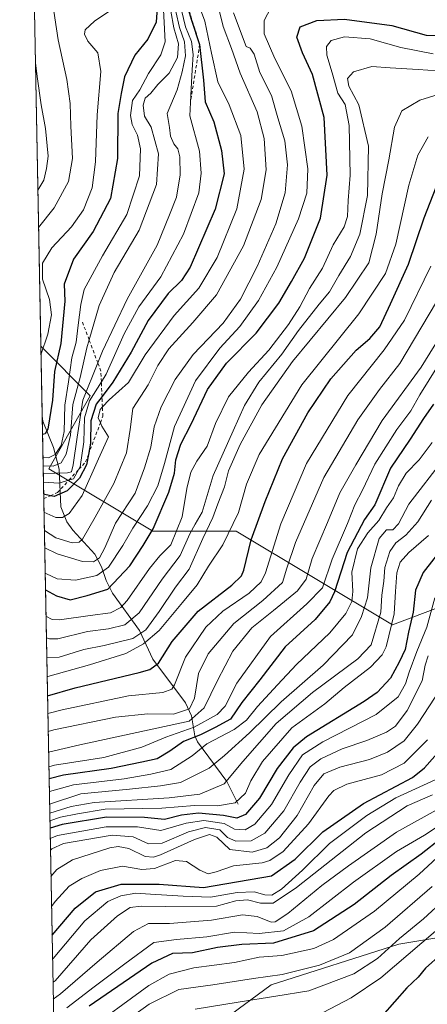
# Model space of a CAD drawing. Units: metres. Extents: x 630266 to 631984, y 4785203 to 4787550.
# Drawn here: x 630266 to 630394, y 4786964 to 4787273 of the extents above; entities that cross this region are included whole.
import ezdxf

# ---------------------------------------------------------------- set-up
doc = ezdxf.new("R2010")
doc.units = ezdxf.units.M
doc.header["$MEASUREMENT"] = 0
doc.linetypes.add('DGN Style 2', pattern=[1.6480167562047852, 0.988810053722871, -0.6592067024819142])
for name, color, linetype, lineweight in [('Arbolado forestal CxS', 92, 'Continuous', 0), ('Comarca CxS', 21, 'Continuous', 0), ('Comunidad Autónoma CxS', 142, 'Continuous', 0), ('Corriente natural lineal', 142, 'Continuous', 13), ('Curva de nivel maestra', 30, 'Continuous', 30), ('Curva de nivel normal', 30, 'Continuous', 0), ('Escarpado lineal', 30, 'DGN Style 2', 0), ('Espacio natural protegido CxS', 121, 'Continuous', 0), ('Municipio CxS', 4, 'Continuous', 0), ('Pastizal CxS', 92, 'Continuous', 0), ('Provincia CxS', 1, 'Continuous', 0)]:
    doc.layers.add(name, color=color, linetype=linetype, lineweight=lineweight)

msp = doc.modelspace()

# ---------------------------------------------------------------- linework, layer by layer
at = {"layer": 'Arbolado forestal CxS', "color": 92, "linetype": 'Continuous', "lineweight": 0, "extrusion": (-0.003317101007691408, 0.1730844883475884, 0.9849013944219788), "elevation": 826979.3272581703, "flags": 128}
msp.add_lwpolyline([(-721884.8447016767, -4702023.643039752), (-721884.8447016767, -4702045.967342251)], dxfattribs=at)
at = {"layer": 'Arbolado forestal CxS', "color": 92, "linetype": 'Continuous', "lineweight": 0, "extrusion": (-0.01225655260754521, 0.6395406914608044, 0.7686595350895056), "elevation": 3054232.980667436, "flags": 128}
msp.add_lwpolyline([(-721884.7612716198, -3669100.944911416), (-721884.7612716198, -3669411.692311766)], dxfattribs=at)
at = {"layer": 'Arbolado forestal CxS', "color": 92, "linetype": 'Continuous', "lineweight": 0}
for points in [[(630278.0182999996, 4786910.0253, 695.0657000000066), (630273.0201000003, 4787170.8235, 492.428899999999), (630288.5705000004, 4787155.2729, 514.761799999993), (630275.4883000003, 4787132.3793, 505.6719000000012), (630308.1936999997, 4787112.756300001, 546.7835999999952), (630334.3576999997, 4787112.755899999, 569.1638999999996), (630383.4159000004, 4787083.319499999, 617.257500000007), (630409.5800999999, 4787093.130700001, 637.8815999999933)], [(630273.0202000003, 4787170.8235, 492.4290000000037), (630288.5705000004, 4787155.2729, 514.761799999993), (630275.4883000003, 4787132.3793, 505.6719000000012), (630308.1936999997, 4787112.756300001, 546.7835999999952), (630334.3576999997, 4787112.755899999, 569.1638999999996), (630383.4159000004, 4787083.319499999, 617.257500000007), (630409.5800999999, 4787093.130700001, 637.8815999999933)], [(630647.2562999995, 4787025.2577, 734.3598999999958), (630628.1174999997, 4787020.154300001, 728.9713999999949), (630601.3230999997, 4787030.362299999, 713.5231000000058), (630579.6327000001, 4787040.569900001, 701.4425000000047), (630551.5623000005, 4787052.054500001, 689.4875000000029), (630527.3198999995, 4787053.330700001, 686.8340000000027), (630509.7324999999, 4787033.767300001, 705.9631999999983), (630497.6807000004, 4787031.759299999, 705.6684999999999), (630490.1085000001, 4787030.497300001, 705.1272000000026), (630457.4024999999, 4787007.6031, 704.7927999999956), (630434.5083, 4786991.2499, 706.296100000007), (630385.4493000006, 4786983.0747, 688.622000000003), (630345.3444999997, 4786970.2313, 685.4945000000008), (630314.2736999998, 4786947.338099999, 695.4667000000045), (630294.6507000001, 4786912.9957, 699.6175999999978), (630278.0182999996, 4786910.0253, 695.0657000000066)], [(630314.2736999998, 4786947.338099999, 695.4667000000045), (630345.3444999997, 4786970.2313, 685.4945000000008), (630385.4493000006, 4786983.0747, 688.622000000003), (630434.5083, 4786991.2499, 706.296100000007), (630457.4024999999, 4787007.6031, 704.7927999999956), (630490.1085000001, 4787030.497300001, 705.1272000000026), (630497.6807000004, 4787031.759299999, 705.6684999999999), (630509.7324999999, 4787033.767300001, 705.9631999999983), (630527.3198999995, 4787053.330700001, 686.8340000000027), (630551.5623000005, 4787052.054500001, 689.4875000000029), (630579.6327000001, 4787040.569900001, 701.4425000000047), (630601.3230999997, 4787030.362299999, 713.5231000000058), (630628.1174999997, 4787020.154300001, 728.9713999999949), (630647.2562999995, 4787025.2577, 734.3598999999958)], [(630647.2562999995, 4787025.2577, 734.3598999999958), (630628.1174999997, 4787020.154300001, 728.9713999999949), (630601.3230999997, 4787030.362299999, 713.5231000000058), (630579.6327000001, 4787040.569900001, 701.4425000000047), (630551.5623000005, 4787052.054500001, 689.4875000000029), (630527.3198999995, 4787053.330700001, 686.8340000000027), (630509.7324999999, 4787033.767300001, 705.9631999999983), (630497.6807000004, 4787031.759299999, 705.6684999999999), (630490.1085000001, 4787030.497300001, 705.1272000000026), (630457.4024999999, 4787007.6031, 704.7927999999956), (630434.5083, 4786991.2499, 706.296100000007), (630385.4493000006, 4786983.0747, 688.622000000003), (630345.3444999997, 4786970.2313, 685.4945000000008), (630314.2736999998, 4786947.338099999, 695.4667000000045)]]:
    msp.add_polyline3d(points, dxfattribs=at)
at = {"layer": 'Comarca CxS', "color": 21, "linetype": 'Continuous', "lineweight": 0, "flags": 128}
msp.add_lwpolyline([(630310.7300010049, 4785203.14998212), (630266.3900010034, 4787516.779982099), (631673.0907716914, 4787544.08547745)], dxfattribs=at)
at = {"layer": 'Comunidad Autónoma CxS', "color": 142, "linetype": 'Continuous', "lineweight": 0, "flags": 128}
msp.add_lwpolyline([(630310.7300010049, 4785203.14998212), (630266.3900010034, 4787516.779982099), (631673.0907716914, 4787544.08547745)], dxfattribs=at)
at = {"layer": 'Corriente natural lineal', "color": 142, "linetype": 'Continuous', "lineweight": 13}
msp.add_polyline3d([(630335.0088999998, 4787027.0045, 618.6576999999961), (630331.4581000004, 4787034.104599999, 612.4609999999957), (630322.1848999998, 4787046.5492, 589.0576000000001), (630321.4395000003, 4787048.5141, 587.434500000003), (630320.3448000001, 4787054.727700001, 584.2179000000033), (630318.4806000004, 4787058.786400001, 581.0660000000062), (630308.1558999997, 4787072.537500001, 571.1741000000038), (630304.0253999997, 4787081.5406, 564.5668000000006), (630295.5636, 4787093.235099999, 549.6901999999973), (630293.5949999997, 4787097.2465, 546.0090999999958), (630292.0942000002, 4787101.5678, 540.7896999999939), (630289.9732999997, 4787105.52, 537.6364999999934), (630283.1002000002, 4787113.044600001, 530.542300000001), (630281.1767999995, 4787115.7412, 529.0353999999934), (630279.2631999999, 4787120.440500001, 524.4637999999978), (630278.7461000001, 4787132.261399999, 505.5149999999995), (630277.0094999997, 4787139.0031, 500.4326000000001), (630273.7043000003, 4787147.278999999, 496.7250000000058), (630273.4413999999, 4787148.840299999, 496.2936000000045)], dxfattribs=at)
at = {"layer": 'Curva de nivel maestra', "color": 30, "linetype": 'Continuous', "lineweight": 30, "flags": 128}
for points, elevation in [([(630318.3200000003, 4787279.9901), (630320.3200000003, 4787273.3201), (630322.9000000004, 4787265.6601), (630324.1399999997, 4787254.390100001), (630324.5899999999, 4787247.600099999), (630327.4000000004, 4787241.350099999), (630329.8099999997, 4787232.3201), (630330.5999999996, 4787224.9901), (630327.7599999999, 4787213.880100001), (630319.9600000001, 4787195.700099999), (630317.2300000006, 4787191.520099999), (630313.0099999999, 4787187.440099999), (630306.6900000004, 4787178.920100001), (630301.3799999999, 4787169.020099999), (630295.6699999999, 4787159.540100001), (630292.2416000003, 4787155.023200001), (630290.4100000003, 4787152.610099999), (630288.7400000002, 4787147.370100001), (630288.6299999999, 4787140.4001), (630287.9748000001, 4787136.825400001), (630287.3799999999, 4787133.5801), (630285.1399999997, 4787129.370100001), (630281.2699999996, 4787125.4301), (630277.1799999997, 4787123.6601), (630276.0412, 4787123.9014), (630273.9106999999, 4787124.353)], 525), ([(630309.5499999998, 4787277.1601), (630309.2800000003, 4787272.6601), (630306.5999999996, 4787267.3201), (630302.5700000003, 4787262.3201), (630299.3399999999, 4787255.4901), (630298.2999999998, 4787250.200099999), (630297.2199999997, 4787243.9801), (630297.1399999997, 4787229.860099999), (630294.9199999999, 4787217.210100001), (630289.4800000006, 4787206.850099999), (630283.25, 4787198.220100001), (630280.3899999997, 4787190.4001), (630280.54, 4787185.0001), (630279.29, 4787171.670100001), (630277.3700000001, 4787162.890100001), (630276.6600000003, 4787153.9001), (630275.2000000002, 4787144.770099999), (630274.4299999997, 4787143.290100001), (630273.5509000003, 4787143.126800001)], 500), ([(630274.4852999998, 4787094.374500001), (630277.9000000004, 4787092.4101), (630282.2400000002, 4787091.210100001), (630287.6200000001, 4787092.540100001), (630294.0899999999, 4787094.540100001), (630300.9299999997, 4787101.890100001), (630305.1699999999, 4787108.2601), (630308.3200000003, 4787113.450099999), (630313.2599999999, 4787125.040100001), (630314.9800000006, 4787131.0101), (630315.4100000003, 4787135.200099999), (630316.9400000004, 4787140.090100001), (630320.2000000002, 4787146.420100001), (630325.3899999997, 4787157.2401), (630331.3799999999, 4787165.5601), (630340.6799999997, 4787175.0001), (630347.8200000003, 4787184.390100001), (630351.7100000001, 4787191.220100001), (630355.8700000001, 4787198.5101), (630360.8600000005, 4787211.120100001), (630362.9699999997, 4787224.540100001), (630361.9800000006, 4787242.7501), (630358.3099999997, 4787256.1801), (630355.1699999999, 4787262.970100001), (630353.3799999999, 4787267.960100001), (630354.4500000002, 4787271.1601), (630359.7400000002, 4787273.190099999), (630368.4199999999, 4787273.600099999), (630383.2800000003, 4787271.550100001), (630394.0199999996, 4787268.600099999), (630399.2199999997, 4787268.4801)], 550), ([(630275.1243000004, 4787061.032600001), (630283.8499999996, 4787063.5701), (630303.8899999997, 4787068.340100001), (630307.2800000003, 4787069.300100001), (630309.9500000002, 4787071.350099999), (630314.2300000006, 4787078.120100001), (630322.4699999997, 4787087.610099999), (630333.0499999998, 4787095.8101), (630336.0800000001, 4787098.7501), (630336.7300000006, 4787100.5001), (630339.0300000003, 4787110.090100001), (630343.4800000006, 4787122.040100001), (630348.9400000004, 4787135.4801), (630356.8300000001, 4787149.920100001), (630364.0899999999, 4787160.6501), (630372.0300000003, 4787169.5801), (630376.3799999999, 4787173.2401), (630379.4500000002, 4787176.950099999), (630382.8099999997, 4787184.140100001), (630388.4900000002, 4787196.590100001), (630393.4100000003, 4787211.2301), (630399.0599999997, 4787225.6601)], 575), ([(630396.3399999999, 4787152.6801), (630393.1799999997, 4787148.170100001), (630389.04, 4787141.640100001), (630382.8300000001, 4787132.5001), (630377.9400000004, 4787121.0101), (630374.6699999999, 4787116.450099999), (630369.2300000006, 4787106.0101), (630365.2999999998, 4787093.6801), (630363.75, 4787090.550100001), (630359.1799999997, 4787085.020099999), (630349.7400000002, 4787076.380100001), (630341.8399999999, 4787066.100099999), (630336.1399999997, 4787058.940099999), (630332.5499999998, 4787053.6801), (630327.8099999997, 4787051.0701), (630323.2199999997, 4787048.8301), (630317.8700000001, 4787046.710100001), (630313.5499999998, 4787043.640100001), (630309.5599999997, 4787041.300100001), (630304.7199999997, 4787040.220100001), (630295.1500000004, 4787038.220100001), (630280.1299999999, 4787036.1601), (630275.6245999997, 4787034.925799999)], 600), ([(630400.5499999998, 4787109.300100001), (630393.0499999998, 4787099.790100001), (630390.6600000003, 4787094.2501), (630389.9299999997, 4787087.350099999), (630388.5099999999, 4787081.050100001), (630387.4500000002, 4787075.620100001), (630385.5800000001, 4787071.630100001), (630382.8799999999, 4787066.540100001), (630378.6399999997, 4787062.120100001), (630374.5499999998, 4787059.2301), (630356.4699999997, 4787048.1501), (630352.25, 4787044.690099999), (630347.2100000001, 4787038.2401), (630341.6900000004, 4787028.890100001), (630337.2999999998, 4787023.7301), (630334.6200000001, 4787022.600099999), (630330.4400000004, 4787023.420100001), (630322.5599999997, 4787024.200099999), (630317.2300000006, 4787023.530099999), (630311.8899999997, 4787022.1601), (630305.5800000001, 4787022.8101), (630293.6600000003, 4787022.9001), (630279.7300000006, 4787020.6501), (630275.9217999997, 4787019.417500001)], 625), ([(630276.5641999999, 4786985.899800001), (630283.8099999997, 4786994.350099999), (630290.2400000002, 4786999.420100001), (630298.2300000006, 4787001.870100001), (630310.2300000006, 4787001.860099999), (630324.1399999997, 4787000.800100001), (630345.5, 4787004.540100001), (630352.9000000004, 4787009.6801), (630361.5899999999, 4787018.290100001), (630374.3799999999, 4787027.2401), (630389.7100000001, 4787035.4101), (630393.5599999997, 4787038.4001), (630399.1699999999, 4787044.8201)], 650), ([(630398.8799999999, 4787016.3101), (630392.5099999999, 4787011.3101), (630383.0700000003, 4787004.5601), (630371.3799999999, 4786995.5101), (630358.6900000004, 4786987.190099999), (630346.0899999999, 4786983.380100001), (630336.1100000005, 4786982.890100001), (630328.5499999998, 4786982.030099999), (630320.6299999999, 4786980.3101), (630314.3600000005, 4786980.130100001), (630307.9000000004, 4786977.0801), (630288.2400000002, 4786963.520099999)], 675), ([(630398.7000000002, 4786979.850099999), (630393.8399999999, 4786975.540100001), (630391.5099999999, 4786972.690099999), (630387.9699999997, 4786969.270099999), (630380.2100000001, 4786960.5101)], 700)]:
    msp.add_lwpolyline(points, dxfattribs=dict(at, elevation=elevation))
at = {"layer": 'Curva de nivel normal', "color": 30, "linetype": 'Continuous', "lineweight": 0, "flags": 128}
for points, elevation in [([(630315.7999999998, 4787282.16), (630318.4199999999, 4787271.199999999), (630320.3399999999, 4787266.58), (630320.8899999997, 4787262.49), (630320.5899999999, 4787257.689999999), (630320.2800000003, 4787251.710000001), (630320.0300000003, 4787247.450099999), (630319.7800000003, 4787243.189999999), (630322.8799999999, 4787232.16), (630323.4100000003, 4787225.26), (630322.6200000001, 4787219), (630317.7800000003, 4787206.02), (630310.7000000002, 4787192.67), (630303.7800000003, 4787183.180000001), (630299.1799999997, 4787174.720000001), (630293.5300000003, 4787162.119999999), (630292.0367999999, 4787159.7093), (630288.29, 4787153.66), (630286.7599999999, 4787148.34), (630286.4800000006, 4787140.82), (630285.4199999999, 4787132.92), (630285.0053000003, 4787132.212400001), (630283.2400000002, 4787129.199999999), (630281.8618000001, 4787128.779200001), (630278.7199999997, 4787127.82), (630273.8383, 4787128.130700001)], 520), ([(630321.0099999999, 4787282.600000001), (630324.5, 4787272.99), (630326.6500000004, 4787262.939999999), (630328.6600000003, 4787253.880000001), (630332.2100000001, 4787246.699999999), (630335.8200000003, 4787237.039999999), (630336.8700000001, 4787226.5), (630334.5999999996, 4787213.99), (630328.3499999996, 4787198.680000001), (630322.5999999996, 4787189.140000001), (630314.9500000002, 4787180.539999999), (630305.7599999999, 4787168.140000001), (630300.5899999999, 4787159.430000001), (630294.5, 4787154.02), (630292.3833999997, 4787151.778000001), (630291.6299999999, 4787150.980000001), (630291.0599999997, 4787148.34), (630291.7194999997, 4787146.778999999), (630292.1500000004, 4787145.76), (630294.29, 4787142.42), (630291.1699999999, 4787135.449999999), (630286.0499999998, 4787123.949999999), (630281.9199999999, 4787118.32), (630279.8099999997, 4787117.060000001), (630277.7000000002, 4787117.050000001), (630274.0192, 4787118.692500001)], 530), ([(630272.3043000001, 4787208.1776), (630277.2199999997, 4787214.33), (630281.7300000006, 4787222.619999999), (630282.9199999999, 4787229.789999999), (630282.4800000006, 4787239.939999999), (630282.2599999999, 4787247.07), (630281.1399999997, 4787254.640000001), (630278.4800000006, 4787267.07), (630276.5899999999, 4787279.66)], 490), ([(630273.0722000003, 4787168.1096), (630275.1799999997, 4787174.67), (630276.4000000004, 4787180.67), (630275.7199999997, 4787185.560000001), (630273.5499999998, 4787191.930000001), (630273.5999999996, 4787196.930000001), (630276.5, 4787201.800000001), (630282.6100000005, 4787208.369999999), (630286.3799999999, 4787213.65), (630289.0999999996, 4787220.59), (630290.2300000006, 4787228.779999999), (630290.7400000002, 4787243.539999999), (630291.9199999999, 4787257.130000001), (630290.8799999999, 4787262.99), (630287.7800000003, 4787266.66), (630286.7000000002, 4787268.869999999), (630286.9100000003, 4787270.230000001), (630289.9000000004, 4787272.92), (630300.3600000005, 4787280.119999999)], 495), ([(630273.6864999998, 4787136.052200001), (630275.3899999997, 4787135.84), (630277.5700000003, 4787136.850000001), (630279.4100000003, 4787139.699999999), (630280.4000000004, 4787144.119999999), (630280.5999999996, 4787152.390000001), (630281.6900000004, 4787159.680000001), (630282.7199999997, 4787167.16), (630284.1600000003, 4787172.109999999), (630284.7000000002, 4787177.49), (630285.5899999999, 4787184.01), (630286.6799999997, 4787188.699999999), (630292.3499999996, 4787199.230000001), (630300.0199999996, 4787212.210000001), (630304, 4787224.350000001), (630304.3099999997, 4787232.890000001), (630303.3799999999, 4787237.15), (630301.7400000002, 4787240.51), (630301.2100000001, 4787243.310000001), (630301.8200000003, 4787248.08), (630304.1600000003, 4787251.42), (630306.8300000001, 4787256.539999999), (630310.7599999999, 4787262.4), (630312.1100000005, 4787266.460000001), (630311.2999999998, 4787280.66)], 505), ([(630273.7395000001, 4787133.2893), (630276.8799999999, 4787133.15), (630279.4600000001, 4787134.199999999), (630280.9900000002, 4787136.92), (630282.3399999999, 4787142.949999999), (630283.1200000001, 4787152.52), (630285.3899999997, 4787161.01), (630287.4500000002, 4787170.34), (630288.1902999999, 4787172.870200001), (630291.3499999996, 4787183.67), (630296.04, 4787194), (630303.9299999997, 4787207.33), (630309.3600000005, 4787221.66), (630309.9299999997, 4787231.33), (630307.6699999999, 4787239.619999999), (630305.5999999996, 4787243.119999999), (630305.1299999999, 4787246.600000001), (630305.8399999999, 4787248.82), (630307.5499999998, 4787250.32), (630309.8200000003, 4787253.039999999), (630313.3399999999, 4787256.66), (630315.9400000004, 4787261.58), (630316.3099999997, 4787265.810000001), (630314.79, 4787270.83), (630312.8799999999, 4787281.480000001)], 510), ([(630314.3200000003, 4787281.109999999), (630316.5700000003, 4787270.939999999), (630318.1200000001, 4787266.52), (630318.4100000003, 4787262.109999999), (630317.3799999999, 4787257.039999999), (630315.8799999999, 4787251.380000001), (630312.7199999997, 4787243.91), (630313.4500000002, 4787239.57), (630313.7000000002, 4787236.800000001), (630314.7599999999, 4787234.41), (630316.0700000003, 4787232.850000001), (630316.7000000002, 4787230.32), (630316.75, 4787224.66), (630315.5999999996, 4787217.66), (630313.4400000004, 4787212.17), (630309.5599999997, 4787202.640000001), (630300.0899999999, 4787185.65), (630292.4400000004, 4787169.34), (630290.9336999999, 4787165.6032), (630286.2000000002, 4787153.859999999), (630284.4299999997, 4787142.300000001), (630283.2199999997, 4787133.640000001), (630282.6799999997, 4787131.439999999), (630281.4400000004, 4787131.050000001), (630273.7863999996, 4787130.8386)], 515), ([(630274.1288000002, 4787112.975500001), (630277.7800000003, 4787110.699999999), (630282.8600000005, 4787109.119999999), (630285.0899999999, 4787109.34), (630286.0700000003, 4787110.24), (630290.0999999996, 4787117.180000001), (630295.9900000002, 4787127.699999999), (630299.9500000002, 4787137.4), (630301.0999999996, 4787144.689999999), (630301.9600000001, 4787151.300000001), (630306.7699999996, 4787158.689999999), (630309.79, 4787164.82), (630313.2100000001, 4787170.039999999), (630320.79, 4787178.33), (630328.2199999997, 4787186.960000001), (630336.6399999997, 4787202.4), (630342.2000000002, 4787216.970000001), (630343.8200000003, 4787226.300000001), (630343.2000000002, 4787236.09), (630340.9299999997, 4787244.5), (630335.5899999999, 4787256.619999999), (630332.9299999997, 4787264.359999999), (630330.2400000002, 4787271.300000001), (630328.3799999999, 4787278.880000001)], 535), ([(630345.2199999997, 4787277.119999999), (630343.1500000004, 4787273.140000001), (630343.1600000003, 4787269.02), (630346.5599999997, 4787261.230000001), (630351.6600000003, 4787251.100000001), (630355.04, 4787239.960000001), (630356.8799999999, 4787226.529999999), (630356.54, 4787218.970000001), (630353.9600000001, 4787210.82), (630347.1200000001, 4787195.66), (630341.3799999999, 4787185.199999999), (630335.5599999997, 4787177.09), (630329.2100000001, 4787170.279999999), (630321.5999999996, 4787160.01), (630315.0499999998, 4787145.680000001), (630311.8799999999, 4787134.01), (630309.7400000002, 4787127.01), (630306.5199999996, 4787120.680000001), (630301.8899999997, 4787113.680000001), (630298.8300000001, 4787108.220000001), (630294.2300000006, 4787101.5), (630290.5700000003, 4787098.859999999), (630283.9000000004, 4787097.369999999), (630278.1900000004, 4787097.76), (630274.7800000003, 4787099.350000001), (630274.3848000001, 4787099.6152)], 545), ([(630333.5700000003, 4787275.560000001), (630337.4900000002, 4787264.99), (630338.7800000003, 4787264.5), (630339.9900000002, 4787262.640000001), (630341.7999999998, 4787256.810000001), (630345.4199999999, 4787249.58), (630347.4800000006, 4787242.57), (630349.6600000003, 4787235.42), (630350.4800000006, 4787227.82), (630349.7800000003, 4787219.09), (630346.8399999999, 4787209.27), (630340.9600000001, 4787195.9), (630335.7000000002, 4787185.67), (630330.2800000003, 4787178.060000001), (630320.8899999997, 4787168.26), (630315.2599999999, 4787160.4), (630310.79, 4787151.810000001), (630308.5999999996, 4787145.550000001), (630307.5499999998, 4787139.130000001), (630305.5800000001, 4787132.640000001), (630302.6200000001, 4787124.74), (630296.4800000006, 4787115.26), (630293.1699999999, 4787107.51), (630291.4699999997, 4787104.430000001), (630289.5300000003, 4787103.08), (630286.0700000003, 4787103.210000001), (630278.2000000002, 4787105.59), (630274.2331999998, 4787107.529200001)], 540), ([(630396.2199999997, 4787262.66), (630386.0300000003, 4787264.640000001), (630376.4800000006, 4787267.380000001), (630368.4000000004, 4787268.02), (630364.2000000002, 4787266.880000001), (630362.7000000002, 4787264.99), (630362.8499999996, 4787262.32), (630364.5, 4787256.74), (630366.2800000003, 4787250.33), (630368.5700000003, 4787246.74), (630369.8399999999, 4787240.15), (630370.1900000004, 4787224.58), (630369.5199999996, 4787216.630000001), (630369.3700000001, 4787211.609999999), (630368.2599999999, 4787208.33), (630364.8799999999, 4787202.67), (630361.4400000004, 4787195.33), (630357.3499999996, 4787189), (630354.3300000001, 4787183.26), (630350.8499999996, 4787177.689999999), (630344.6500000004, 4787169.59), (630338.1900000004, 4787162.67), (630331.9900000002, 4787154.91), (630327.9000000004, 4787146.630000001), (630325.2699999996, 4787139.5), (630321.9900000002, 4787134.779999999), (630320.1200000001, 4787131.27), (630318.9199999999, 4787126.16), (630317.4100000003, 4787117.310000001), (630313.8200000003, 4787108.51), (630310.4299999997, 4787105.029999999), (630307.1299999999, 4787101.01), (630300.1200000001, 4787090.960000001), (630298.1699999999, 4787088.83), (630294.9500000002, 4787087.08), (630288.5099999999, 4787086.300000001), (630278.9000000004, 4787084.859999999), (630276.6100000005, 4787085.02), (630274.6442999998, 4787086.0755)], 555), ([(630271.3142999997, 4787259.831499999), (630271.9000000004, 4787255.550000001), (630273.0800000001, 4787246.730000001), (630274.4699999997, 4787239.220000001), (630275.2999999998, 4787230.550000001), (630274.7699999996, 4787226.67), (630274.0099999999, 4787223), (630272.0801999997, 4787219.8707)], 485), ([(630397.5499999998, 4787257.350000001), (630391.5499999998, 4787257.810000001), (630382.7199999997, 4787258.279999999), (630376.9800000006, 4787258.720000001), (630371.2100000001, 4787257.039999999), (630369.2800000003, 4787254.99), (630369.7699999996, 4787252.539999999), (630372.8799999999, 4787246.710000001), (630375.8899999997, 4787233.66), (630375.6399999997, 4787218.16), (630373.1799999997, 4787206.08), (630370.2999999998, 4787199), (630366.6100000005, 4787193.039999999), (630363.6900000004, 4787187.92), (630360.4800000006, 4787184.100000001), (630353.9400000004, 4787175.76), (630348.7300000006, 4787168.34), (630341.5, 4787159.529999999), (630336.9800000006, 4787152.25), (630333.4500000002, 4787144.230000001), (630327.1200000001, 4787130.220000001), (630323.7000000002, 4787118.779999999), (630321.54, 4787115.01), (630319.8600000005, 4787111.960000001), (630316.8300000001, 4787105.16), (630311.1799999997, 4787097.640000001), (630303.8700000001, 4787087.060000001), (630299.4199999999, 4787083.32), (630294.3200000003, 4787082.109999999), (630287.6799999997, 4787081.279999999), (630278.4000000004, 4787078.939999999), (630275.79, 4787078.91), (630274.7744000005, 4787079.285900001)], 560.0000000000001), ([(630405.8799999999, 4787252.449999999), (630392, 4787248.130000001), (630386.4000000004, 4787244.77), (630384.0599999997, 4787239.66), (630382.3399999999, 4787229.430000001), (630380.2599999999, 4787218.74), (630378.3700000001, 4787206.100000001), (630375.9800000006, 4787197.01), (630368.75, 4787186.140000001), (630352.0800000001, 4787166.07), (630342.4800000006, 4787152.439999999), (630335.5999999996, 4787140.01), (630332, 4787131.680000001), (630330.7000000002, 4787126.680000001), (630328.5899999999, 4787121.4), (630327.0899999999, 4787117.01), (630323.9000000004, 4787110.460000001), (630319.6399999997, 4787100.810000001), (630315.29, 4787095.180000001), (630310.1500000004, 4787087.550000001), (630305.9600000001, 4787081.720000001), (630301.9000000004, 4787079.060000001), (630292.9000000004, 4787076.83), (630286.5700000003, 4787075.630000001), (630278.7599999999, 4787073.15), (630274.8947000002, 4787073.008199999)], 565), ([(630394.7000000002, 4787236.680000001), (630391.4000000004, 4787230.91), (630388.5800000001, 4787221.41), (630384.5300000003, 4787202.880000001), (630381.3099999997, 4787193.74), (630372.8600000005, 4787181), (630354.9900000002, 4787158.74), (630341.5999999996, 4787136.810000001), (630337.5899999999, 4787127.51), (630335.0700000003, 4787118.609999999), (630330.2100000001, 4787108.480000001), (630325.6900000004, 4787101.77), (630322.0800000001, 4787095.859999999), (630317.5099999999, 4787090.350000001), (630310.1900000004, 4787081.600000001), (630305.25, 4787077.32), (630299.7300000006, 4787074.310000001), (630288.3399999999, 4787070.800000001), (630275.2400000002, 4787067.16), (630275.0073999995, 4787067.132099999)], 570), ([(630275.2313000001, 4787055.4472), (630279.7100000001, 4787056.65), (630300.5899999999, 4787061), (630311.3700000001, 4787062.08), (630314.1200000001, 4787063.08), (630315.0199999996, 4787064.5), (630318.5, 4787073.180000001), (630324.7999999998, 4787082.65), (630330.1399999997, 4787087.65), (630338.4600000001, 4787093.300000001), (630342.2100000001, 4787096.84), (630343.6299999999, 4787099.680000001), (630348.4400000004, 4787115.060000001), (630356.4600000001, 4787134.01), (630369.4400000004, 4787155.34), (630380.8399999999, 4787169.67), (630387.1799999997, 4787179), (630395.4900000002, 4787196)], 580.0000000000001), ([(630275.3378999997, 4787049.885299999), (630277.0700000003, 4787050.32), (630296.5, 4787054.300000001), (630306.6100000005, 4787055.4), (630314.6900000004, 4787055.32), (630319.7599999999, 4787056.99), (630321.3099999997, 4787060.350000001), (630322.54, 4787068.02), (630325.5999999996, 4787074.279999999), (630333.6399999997, 4787083.74), (630342.7400000002, 4787090.949999999), (630348.8899999997, 4787096.680000001), (630350.3200000003, 4787101.17), (630352.9800000006, 4787109.220000001), (630361.8799999999, 4787129.600000001), (630372.5499999998, 4787147.699999999), (630379.3600000005, 4787157.289999999), (630385.7800000003, 4787165.470000001), (630397.29, 4787184.850000001)], 585), ([(630275.4633999999, 4787043.335700001), (630285.2699999996, 4787045.609999999), (630319.5599999997, 4787053.130000001), (630324.3300000001, 4787057.310000001), (630328.5199999996, 4787065.850000001), (630333.3600000005, 4787075.02), (630339.2999999998, 4787082.390000001), (630346.0700000003, 4787087.83), (630353.6100000005, 4787094.060000001), (630356.3399999999, 4787097.680000001), (630358.2699999996, 4787104.199999999), (630363.0499999998, 4787115.449999999), (630366.9600000001, 4787124.77), (630371.9800000006, 4787133.600000001), (630380.2000000002, 4787147.560000001), (630392.4900000002, 4787164.27), (630401.1799999997, 4787178.32)], 590.0000000000001), ([(630275.5511999996, 4787038.7532), (630277.2800000003, 4787039.220000001), (630292.7800000003, 4787041.619999999), (630304.7000000002, 4787044.91), (630312.25, 4787048.029999999), (630321.2300000006, 4787051.230000001), (630328.4299999997, 4787055.189999999), (630330.9199999999, 4787057.82), (630334.5700000003, 4787065.02), (630345.0999999996, 4787079.689999999), (630356.5899999999, 4787089.91), (630361.5199999996, 4787094.960000001), (630364.4800000006, 4787103.939999999), (630369.3600000005, 4787115.180000001), (630371.5999999996, 4787121.01), (630374.0199999996, 4787125.680000001), (630377.9000000004, 4787133.859999999), (630384.79, 4787144.66), (630389.2000000002, 4787150.609999999), (630392.0800000001, 4787155.609999999), (630397.9400000004, 4787165)], 595), ([(630395.9500000002, 4787140.58), (630391.7999999998, 4787135.15), (630387.7800000003, 4787131.01), (630385.3200000003, 4787127.01), (630383.7699999996, 4787123.25), (630381.6200000001, 4787120.109999999), (630379.2199999997, 4787116.07), (630375.6799999997, 4787112.27), (630372.5099999999, 4787107.220000001), (630370.6900000004, 4787099.880000001), (630370.9699999997, 4787093.789999999), (630370.6799999997, 4787090.689999999), (630368.7800000003, 4787086.859999999), (630363.7999999998, 4787080.83), (630353.3200000003, 4787070.92), (630347.3799999999, 4787064.449999999), (630341.0199999996, 4787057.689999999), (630337.6600000003, 4787053.350000001), (630333.7599999999, 4787050.439999999), (630325.1900000004, 4787045.960000001), (630320.5599999997, 4787042.210000001), (630313.8899999997, 4787037.939999999), (630307.5199999996, 4787036.439999999), (630299.1799999997, 4787034.92), (630283.3200000003, 4787033.119999999), (630275.7000000002, 4787030.991900001)], 605), ([(630399.6200000001, 4787135.529999999), (630388.5999999996, 4787121.279999999), (630385.3300000001, 4787115.050000001), (630383.5499999998, 4787113.15), (630381.5499999998, 4787113.130000001), (630379.2999999998, 4787110.5), (630376.6299999999, 4787101.199999999), (630375.5999999996, 4787091.84), (630373.7699999996, 4787085.970000001), (630370.9400000004, 4787080.17), (630361.6500000004, 4787070.640000001), (630348.54, 4787059.15), (630338.5099999999, 4787049.369999999), (630330.7199999997, 4787042.26), (630325.8899999997, 4787038.34), (630316.8899999997, 4787033.850000001), (630310.6399999997, 4787032.75), (630300.9000000004, 4787031.730000001), (630285.5700000003, 4787030.210000001), (630275.7772000004, 4787026.9604)], 610), ([(630275.8312999997, 4787024.1417), (630282.5999999996, 4787026.32), (630289.7400000002, 4787027.550000001), (630313.3399999999, 4787029.02), (630322.9900000002, 4787030.109999999), (630330.5599999997, 4787033.42), (630336.4800000006, 4787040.430000001), (630346.9800000006, 4787052.390000001), (630358.3300000001, 4787062.060000001), (630372.5999999996, 4787072.65), (630376.7599999999, 4787077.039999999), (630379.7599999999, 4787087.350000001), (630380.0999999996, 4787092.689999999), (630380.7199999997, 4787097.02), (630381.0999999996, 4787101.34), (630382.5999999996, 4787106.34), (630384.4699999997, 4787109.050000001), (630387.6399999997, 4787111.49), (630391.4400000004, 4787115.710000001), (630395.6600000003, 4787122.539999999)], 615), ([(630275.8776000004, 4787021.725000001), (630279.1799999997, 4787022.92), (630284.5099999999, 4787023.970000001), (630293.1900000004, 4787025.4), (630311, 4787025.779999999), (630321.3200000003, 4787026.539999999), (630328.5199999996, 4787026.480000001), (630334.0999999996, 4787027.460000001), (630337.25, 4787030.470000001), (630338.9500000002, 4787034.350000001), (630342.5999999996, 4787040.369999999), (630351.8700000001, 4787050.980000001), (630362.2400000002, 4787058.51), (630368.3300000001, 4787063.619999999), (630376.5199999996, 4787070.07), (630380.2300000006, 4787073.939999999), (630381.5, 4787076.439999999), (630383.9800000006, 4787086.75), (630384.3799999999, 4787093.84), (630384.8700000001, 4787099.65), (630385.8700000001, 4787102.99), (630388.5599999997, 4787106.060000001), (630394.8200000003, 4787111.439999999)], 620), ([(630396.7699999996, 4787091.82), (630394.2199999997, 4787082.560000001), (630391.0800000001, 4787074.949999999), (630388.6799999997, 4787068.52), (630387.5700000003, 4787064.76), (630385.2699999996, 4787060.689999999), (630378.2999999998, 4787055.140000001), (630361.54, 4787046.609999999), (630355.2199999997, 4787042.539999999), (630350.9100000003, 4787036.26), (630345.4800000006, 4787026.92), (630340.2300000006, 4787020.720000001), (630337.2300000006, 4787018.9), (630333.8899999997, 4787019.119999999), (630330.5599999997, 4787020.91), (630324.2300000006, 4787021.91), (630318.6699999999, 4787021.039999999), (630310.6699999999, 4787018.77), (630303.3399999999, 4787019.880000001), (630293.5599999997, 4787019.91), (630278.2400000002, 4787017.119999999), (630275.9839000005, 4787016.178200001)], 630), ([(630276.0526999999, 4787012.5867), (630276.4900000002, 4787013.01), (630280.0999999996, 4787014.65), (630295.3899999997, 4787017.26), (630302.0199999996, 4787016.77), (630306.8899999997, 4787014.560000001), (630311.0800000001, 4787014.75), (630319.4400000004, 4787018.300000001), (630324.6900000004, 4787019.640000001), (630329.25, 4787018.92), (630331.6100000005, 4787016.57), (630334.2300000006, 4787015.359999999), (630339.0800000001, 4787015.460000001), (630343.3200000003, 4787017.930000001), (630349.2999999998, 4787024.91), (630354.4299999997, 4787033.92), (630357.5800000001, 4787038.730000001), (630360.9900000002, 4787041.300000001), (630367.6600000003, 4787044.41), (630375.3799999999, 4787047.050000001), (630381.6100000005, 4787049.640000001), (630384.4000000004, 4787051.539999999), (630388.0199999996, 4787056.460000001), (630392.75, 4787065.710000001), (630393.7000000002, 4787070.67), (630394.6900000004, 4787073.57)], 635), ([(630396.8700000001, 4787060.65), (630391.3600000005, 4787052.15), (630387.0800000001, 4787046.9), (630381.8700000001, 4787043.359999999), (630376.2100000001, 4787041.08), (630366.8799999999, 4787038.600000001), (630361.8799999999, 4787036.51), (630358.8799999999, 4787032.890000001), (630353.5599999997, 4787023.430000001), (630347.9900000002, 4787016.439999999), (630344.0300000003, 4787013.25), (630339.3899999997, 4787011.91), (630332.4100000003, 4787012.810000001), (630328.3399999999, 4787016.619999999), (630326.0199999996, 4787017.529999999), (630321.2999999998, 4787015.949999999), (630310.6100000005, 4787011.119999999), (630308.4400000004, 4787010.34), (630305.8099999997, 4787010.609999999), (630300.6200000001, 4787013.08), (630297.3300000001, 4787013.76), (630294.7400000002, 4787013.34), (630282.9199999999, 4787009.52), (630278.0899999999, 4787006.51), (630276.2111999998, 4787004.3169)], 640), ([(630394.4600000001, 4787047.26), (630387.1500000004, 4787039.9), (630380.0300000003, 4787036.210000001), (630369.1699999999, 4787033.24), (630365.0599999997, 4787031.300000001), (630363.5199999996, 4787029.65), (630357.1100000005, 4787020.84), (630349.1200000001, 4787012.180000001), (630344.8899999997, 4787009.310000001), (630342.5300000003, 4787008.630000001), (630333.5300000003, 4787007.59), (630328.0499999998, 4787005.75), (630325.5599999997, 4787005.16), (630322.9900000002, 4787006.26), (630318.7800000003, 4787009.029999999), (630315.2999999998, 4787009.300000001), (630308.7199999997, 4787006.810000001), (630304.7599999999, 4787006.480000001), (630298.7100000001, 4787007.560000001), (630291.7699999996, 4787006.119999999), (630285.9000000004, 4787003.65), (630281.9000000004, 4787001.26), (630277.5599999997, 4786996.4), (630276.3914000001, 4786994.9147)], 645), ([(630276.7088000001, 4786978.349099999), (630276.8499999996, 4786978.480000001), (630286.8499999996, 4786990.359999999), (630294.0800000001, 4786996.4), (630298.0999999996, 4786998.210000001), (630302.8899999997, 4786999.050000001), (630307.4299999997, 4786998.689999999), (630317.75, 4786998.15), (630326.2599999999, 4786997.84), (630334.7199999997, 4786999.300000001), (630340.04, 4786999.480000001), (630343.3499999996, 4786998.480000001), (630345.5599999997, 4786998.470000001), (630348.5599999997, 4787000.279999999), (630355.2199999997, 4787006.230000001), (630363.6600000003, 4787014.699999999), (630375.3600000005, 4787023.449999999), (630384.5199999996, 4787029.029999999), (630396.8799999999, 4787034.699999999)], 655), ([(630395.9800000006, 4787029.939999999), (630388.0499999998, 4787026.52), (630375.1399999997, 4787018.029999999), (630353.2999999998, 4787000.800000001), (630345.9500000002, 4786995.880000001), (630342.0199999996, 4786995.869999999), (630337.9100000003, 4786996.949999999), (630334.2699999996, 4786996.630000001), (630328.1500000004, 4786994.939999999), (630312.2300000006, 4786994.84), (630304.5, 4786995), (630301.1200000001, 4786994.5), (630297.1200000001, 4786991.980000001), (630288.7000000002, 4786984.359999999), (630277.5700000003, 4786971.560000001), (630276.8487, 4786971.052100001)], 660), ([(630400, 4787026.699999999), (630384.7199999997, 4787018.180000001), (630369.6200000001, 4787007.630000001), (630361.2400000002, 4787001.51), (630350.5599999997, 4786992.710000001), (630346.6399999997, 4786990.060000001), (630345.3200000003, 4786989.930000001), (630340.9299999997, 4786991.699999999), (630336.4000000004, 4786992.279999999), (630326.5899999999, 4786990.52), (630313.4699999997, 4786989.480000001), (630306.8200000003, 4786989.5), (630302.1600000003, 4786987.050000001), (630290.7699999996, 4786977.34), (630279.2000000002, 4786967.439999999), (630276.9508999997, 4786965.717800001)], 665), ([(630400.5700000003, 4787021.890000001), (630393.5099999999, 4787017.25), (630384.7100000001, 4787012.16), (630371.2599999999, 4787002.52), (630357.2199999997, 4786991.609999999), (630349.2199999997, 4786987.199999999), (630341.6399999997, 4786986.33), (630333.8700000001, 4786986.83), (630325.1699999999, 4786985.369999999), (630315.6500000004, 4786984.52), (630308.5499999998, 4786983.52), (630299.3700000001, 4786976.84), (630289.8099999997, 4786969.66), (630281.2199999997, 4786963.050000001)], 670), ([(630286.3200000003, 4786954.99), (630306.9400000004, 4786970), (630313.3099999997, 4786973.630000001), (630321.0700000003, 4786975.560000001), (630333.8899999997, 4786977.279999999), (630341.5599999997, 4786978.9), (630348.7300000006, 4786979.460000001), (630358.7800000003, 4786981.67), (630364.9600000001, 4786984.480000001), (630377.7800000003, 4786993.359999999), (630391.8799999999, 4787005.050000001), (630400.2000000002, 4787012.76)], 680), ([(630290.9100000003, 4786952.58), (630307.0499999998, 4786964.220000001), (630316.3799999999, 4786968.74), (630327.0599999997, 4786970.210000001), (630339.7699999996, 4786972.24), (630348.8200000003, 4786973.51), (630360.5499999998, 4786976.460000001), (630369.9600000001, 4786980.34), (630381.1799999997, 4786988.32), (630395.9000000004, 4787001.15)], 685), ([(630321.4900000002, 4786962.619999999), (630334.9500000002, 4786964.82), (630346.8200000003, 4786966.710000001), (630357.2199999997, 4786968.42), (630371.3600000005, 4786973.76), (630378.79, 4786978.49), (630385.6900000004, 4786984.84), (630393.2199999997, 4786990.960000001), (630399.7699999996, 4786997.060000001)], 690), ([(630359.54, 4786960.42), (630370.4400000004, 4786966.220000001), (630379.8300000001, 4786972.5), (630405.5499999998, 4786994.49)], 695)]:
    msp.add_lwpolyline(points, dxfattribs=dict(at, elevation=elevation))
at = {"layer": 'Escarpado lineal', "color": 30, "linetype": 'DGN Style 2', "lineweight": 0}
for points in [[(630324.1399999997, 4787320.360099999, 512.2939000000042), (630319.2100000001, 4787317.860099999, 510.7835999999952), (630318.2887000004, 4787310.8709, 511.7860999999976), (630321.9699999997, 4787304.6501, 518.9909999999945), (630321.9971000003, 4787299.351600001, 519.6297999999952), (630319.5168000003, 4787295.067500001, 509.1284000000014), (630319.1337000001, 4787294.4058, 507.2185000000027), (630319.0361000003, 4787293.899700001, 506.3934000000008), (630318.0897000004, 4787288.993899999, 504.3889999999956), (630317.5734000001, 4787286.317100001, 504.8589999999967), (630317.1398999998, 4787284.0701, 505.3319000000047), (630322.9000000004, 4787265.6601, 517.1754999999976), (630320.0300000003, 4787247.450099999, 519.6224999999977)], [(630273.9370999997, 4787122.975299999, 523.5516000000061), (630276.0412, 4787123.9014, 520.2081999999937), (630278.3099999997, 4787124.9001, 517.2814999999973), (630281.8618000001, 4787128.779200001, 511.1533999999957), (630285.0053000003, 4787132.212400001, 514.2387000000017), (630287.0999999996, 4787134.5001, 518.1089999999967), (630287.9748000001, 4787136.825400001, 518.1293000000006), (630291.7194999997, 4787146.778999999, 525.4801000000007), (630292.5099999999, 4787148.880100001, 526.7752000000038), (630292.3833999997, 4787151.778000001, 524.8025999999954), (630292.2416000003, 4787155.023200001, 520.930600000007), (630292.0367999999, 4787159.7093, 516.3300000000017), (630291.8899999997, 4787163.0701, 514.2636999999959), (630290.9336999999, 4787165.6032, 511.4879999999976), (630288.1902999999, 4787172.870200001, 505.2007000000012), (630286.0800000001, 4787178.460100001, 501.7915999999968)]]:
    msp.add_polyline3d(points, dxfattribs=at)
at = {"layer": 'Espacio natural protegido CxS', "color": 121, "linetype": 'Continuous', "lineweight": 0, "flags": 128}
msp.add_lwpolyline([(630310.7300010049, 4785203.14998212), (630266.3900010034, 4787516.779982099), (631673.0907716914, 4787544.08547745)], dxfattribs=at)
msp.add_lwpolyline([(630310.7300010049, 4785203.14998212), (630266.3900010034, 4787516.779982099), (631673.0907716914, 4787544.08547745)], dxfattribs=at)
at = {"layer": 'Municipio CxS', "color": 4, "linetype": 'Continuous', "lineweight": 0, "flags": 128}
msp.add_lwpolyline([(630310.7300010049, 4785203.14998212), (630266.3900010034, 4787516.779982099), (631673.0907716914, 4787544.08547745)], dxfattribs=at)
at = {"layer": 'Pastizal CxS', "color": 92, "linetype": 'Continuous', "lineweight": 0, "extrusion": (-0.001701027940151177, 0.08876019258796627, 0.9960515723172642), "elevation": 424328.576808339, "flags": 128}
msp.add_lwpolyline([(-721883.2996743768, -4755321.080250724), (-721883.2996743768, -4755466.015017938)], dxfattribs=at)
at = {"layer": 'Pastizal CxS', "color": 92, "linetype": 'Continuous', "lineweight": 0}
for points in [[(630409.5800999999, 4787093.130700001, 637.8815999999933), (630383.4159000004, 4787083.319499999, 617.257500000007), (630334.3576999997, 4787112.755899999, 569.1638999999996), (630308.1936999997, 4787112.756300001, 546.7835999999952), (630275.4883000003, 4787132.3793, 505.6719000000012), (630288.5705000004, 4787155.2729, 514.761799999993), (630273.0201000003, 4787170.8235, 492.428899999999), (630270.2539999997, 4787315.159499999, 479.5620999999956)], [(630273.0202000003, 4787170.8235, 492.4290000000037), (630288.5705000004, 4787155.2729, 514.761799999993), (630275.4883000003, 4787132.3793, 505.6719000000012), (630308.1936999997, 4787112.756300001, 546.7835999999952), (630334.3576999997, 4787112.755899999, 569.1638999999996), (630383.4159000004, 4787083.319499999, 617.257500000007), (630409.5800999999, 4787093.130700001, 637.8815999999933)]]:
    msp.add_polyline3d(points, dxfattribs=at)
at = {"layer": 'Provincia CxS', "color": 1, "linetype": 'Continuous', "lineweight": 0, "flags": 128}
msp.add_lwpolyline([(630310.7300010049, 4785203.14998212), (630266.3900010034, 4787516.779982099), (631673.0907716914, 4787544.08547745)], dxfattribs=at)

doc.saveas('drawing.dxf')
